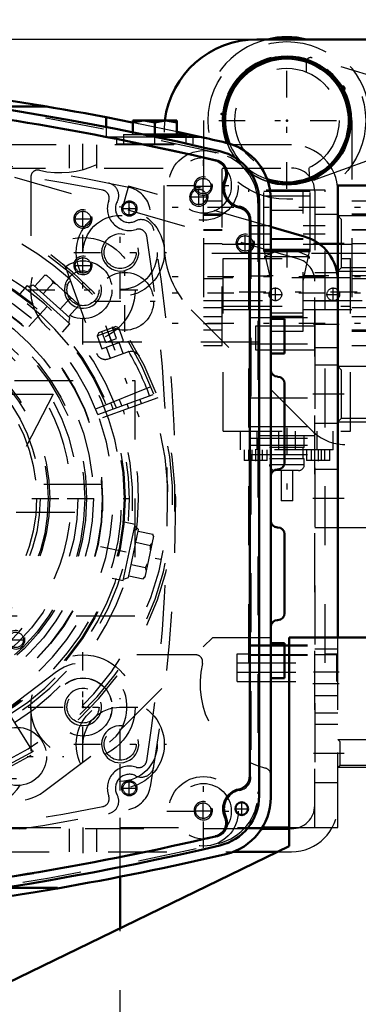
# Model space of a CAD drawing. Units: inches. Extents: x 19 to 243, y 19 to 234.
# Drawn here: x 182 to 187, y 95 to 111 of the extents above; entities that cross this region are included whole.
import ezdxf

# ---------------------------------------------------------------- set-up
doc = ezdxf.new("R2010")
doc.units = ezdxf.units.IN
doc.header["$MEASUREMENT"] = 0
doc.linetypes.add('Center', pattern=[1.5, 0.45, -0.5, 0.05, -0.5])
doc.linetypes.add('Dashed', pattern=[2, 1, -1])
for name, color, linetype, lineweight in [('2d ConnectionPoints', 7, 'Continuous', 50), ('AM_0', 7, 'Continuous', 50), ('AM_5', 3, 'Continuous', 25), ('AM_7', 7, 'Center', 25), ('AM_9', 6, 'Dashed', 25)]:
    doc.layers.add(name, color=color, linetype=linetype, lineweight=lineweight)
doc.dimstyles.get("Standard").update_dxf_attribs({"dimtxt": 0.18, "dimasz": 0.18, "dimexe": 0.18, "dimexo": 0.0625, "dimgap": 0.09, "dimtad": 0, "dimtih": 1, "dimtoh": 1, "dimdec": 4, "dimzin": 0, "dimdsep": 46, "dimtxsty": 'Standard', "dimcen": 0.09, "dimadec": 0, "dimazin": 0, "dimtfac": 1, "dimtdec": 4, "dimtofl": 0, "dimtmove": 0, "dimatfit": 3, "dimfxl": 0, "dimtolj": 1, "dimtzin": 0, "dimarcsym": 0})

# ---------------------------------------------------------------- blocks, each defined once
blk = doc.blocks.new('51_SH5_R02_2_tr_0_in_NMW36_1_1_GN_Wire_Rope_Hoist_900')
at = {"layer": 'AM_0'}
for radius, start, end in [(1.417, 76.4638, 103.5362), (1.083, 252.6433, 200.6797), (1.051, 251.3624, 201.9606)]:
    blk.add_arc((186.079, 109.653), radius, start, end, dxfattribs=at)
at = {"layer": 'AM_5'}
blk.add_arc((187.844, 109.75), 0.161, 75, 15, dxfattribs=at)
at = {"layer": 'AM_7'}
for p, q in [((186.079, 108.495), (186.079, 110.81)), ((187.844, 109.42), (187.844, 110.081)), ((187.513, 109.75), (188.175, 109.75)), ((184.922, 109.653), (187.237, 109.653)), ((188.279, 108.176), (183.879, 108.176)), ((186.079, 107.462), (186.079, 107.158)), ((188.279, 106.995), (183.879, 106.995)), ((186.794, 107.015), (185.365, 107.015)), ((188.279, 106.72), (183.879, 106.72)), ((187.27, 106.739), (184.888, 106.739)), ((188.279, 106.208), (183.879, 106.208)), ((186.079, 104.436), (186.079, 103.137)), ((185.548, 104.071), (185.548, 103.868)), ((186.611, 104.071), (186.611, 103.868))]:
    blk.add_line(p, q, dxfattribs=at)
at = {"layer": 'AM_9'}
for p, q in [((187.957, 110.274), (186.507, 110.717)), ((186.405, 110.64), (186.409, 110.475)), ((187.48, 109.75), (187.662, 110.065)), ((187.662, 110.065), (188.026, 110.065)), ((188.026, 110.065), (188.208, 109.75)), ((187.662, 109.75), (187.753, 109.908)), ((187.753, 109.908), (187.935, 109.908)), ((187.935, 109.908), (188.026, 109.75)), ((188.245, 109.547), (188.236, 109.908)), ((187.662, 109.435), (187.48, 109.75)), ((187.753, 109.593), (187.662, 109.75)), ((188.026, 109.75), (187.935, 109.593)), ((188.208, 109.75), (188.026, 109.435)), ((184.662, 109.653), (184.662, 105.834)), ((184.977, 105.834), (184.977, 109.653)), ((187.182, 109.653), (187.182, 105.834)), ((187.497, 105.834), (187.497, 109.653)), ((187.935, 109.593), (187.753, 109.593)), ((188.026, 109.435), (187.662, 109.435)), ((186.561, 108.648), (187.986, 109.167)), ((186.452, 108.849), (186.455, 108.72)), ((186.729, 108.471), (185.43, 108.471)), ((185.43, 100.44), (185.43, 108.471)), ((185.686, 108.452), (186.473, 108.452)), ((185.686, 107.428), (185.686, 108.452)), ((185.686, 108.373), (186.473, 108.373)), ((185.804, 106.075), (185.804, 108.452)), ((186.355, 106.075), (186.355, 108.452)), ((186.473, 107.428), (186.473, 108.452)), ((186.729, 100.44), (186.729, 108.471)), ((184.977, 108.284), (184.662, 108.284)), ((187.497, 108.284), (187.182, 108.284)), ((184.662, 108.068), (184.977, 108.068)), ((184.977, 108.038), (184.662, 108.038)), ((186.355, 108.122), (185.804, 108.122)), ((187.182, 108.068), (187.497, 108.068)), ((187.497, 108.038), (187.182, 108.038)), ((185.43, 107.867), (185.804, 107.867)), ((186.355, 107.867), (186.729, 107.867)), ((184.662, 107.802), (184.977, 107.802)), ((184.977, 107.783), (184.662, 107.783)), ((185.804, 107.723), (185.43, 107.723)), ((186.729, 107.723), (186.355, 107.723)), ((187.182, 107.802), (187.497, 107.802)), ((187.497, 107.788), (187.182, 107.788)), ((184.662, 107.566), (184.977, 107.566)), ((185.804, 107.546), (184.977, 107.546)), ((186.355, 107.645), (185.804, 107.645)), ((185.804, 107.64), (186.355, 107.64)), ((187.182, 107.546), (186.355, 107.546)), ((187.182, 107.566), (187.497, 107.566)), ((185.804, 107.394), (184.662, 107.394)), ((185.686, 107.468), (186.473, 107.468)), ((185.686, 107.428), (186.473, 107.428)), ((185.689, 107.453), (185.804, 106.923)), ((185.689, 107.453), (186.47, 107.453)), ((186.355, 106.923), (186.47, 107.453)), ((187.497, 107.394), (186.355, 107.394)), ((184.997, 104.377), (184.997, 107.31)), ((184.997, 107.31), (187.162, 107.31)), ((185.696, 107.335), (185.696, 107.31)), ((186.463, 107.335), (185.696, 107.335)), ((186.463, 107.31), (186.463, 107.335)), ((187.162, 104.377), (187.162, 107.31)), ((184.977, 106.961), (184.662, 106.961)), ((187.162, 106.98), (184.997, 106.98)), ((185.43, 107.015), (185.804, 107.015)), ((186.355, 107.015), (186.729, 107.015)), ((187.497, 107.015), (187.182, 107.015)), ((187.497, 106.961), (187.182, 106.961)), ((184.662, 106.596), (185.804, 106.596)), ((186.355, 106.596), (187.497, 106.596)), ((184.662, 106.478), (184.977, 106.478)), ((184.977, 106.444), (185.804, 106.444)), ((184.997, 106.498), (187.162, 106.498)), ((185.804, 106.385), (186.355, 106.385)), ((186.355, 106.444), (187.182, 106.444)), ((187.182, 106.478), (187.497, 106.478)), ((184.977, 106.316), (184.662, 106.316)), ((184.662, 106.208), (184.977, 106.208)), ((185.43, 106.306), (186.729, 106.306)), ((185.804, 106.33), (186.355, 106.33)), ((187.497, 106.316), (187.182, 106.316)), ((184.662, 106.099), (184.977, 106.099)), ((185.804, 106.075), (186.355, 106.075)), ((187.182, 106.099), (187.497, 106.099)), ((187.497, 106.07), (187.182, 106.07)), ((185.43, 105.859), (186.729, 105.859)), ((184.662, 105.834), (184.977, 105.834)), ((187.182, 105.834), (187.497, 105.834)), ((185.43, 104.943), (186.729, 104.943)), ((184.997, 104.377), (187.162, 104.377)), ((185.292, 104.062), (185.292, 104.377)), ((185.43, 104.456), (186.729, 104.456)), ((185.568, 104.377), (185.568, 104.062)), ((185.603, 104.377), (185.603, 104.298)), ((185.942, 104.062), (185.942, 104.377)), ((186.217, 104.377), (186.217, 104.062)), ((186.556, 104.298), (186.556, 104.377)), ((186.591, 104.062), (186.591, 104.377)), ((186.867, 104.062), (186.867, 104.377)), ((185.43, 104.26), (186.729, 104.26)), ((186.556, 104.298), (185.603, 104.298)), ((186.375, 104.101), (186.375, 104.298)), ((186.867, 104.062), (185.292, 104.062)), ((185.351, 104.062), (185.351, 103.877)), ((185.43, 104.141), (186.729, 104.141)), ((185.434, 103.877), (185.434, 104.062)), ((185.491, 103.877), (185.491, 104.062)), ((185.605, 103.877), (185.605, 104.062)), ((185.662, 103.877), (185.662, 104.062)), ((185.745, 103.877), (185.745, 104.062)), ((186.375, 104.101), (185.784, 104.101)), ((186.355, 103.905), (186.355, 104.101)), ((186.414, 104.062), (186.414, 103.877)), ((186.497, 103.877), (186.497, 104.062)), ((186.554, 103.877), (186.554, 104.062)), ((186.668, 103.877), (186.668, 104.062)), ((186.725, 103.877), (186.725, 104.062)), ((186.808, 103.877), (186.808, 104.062)), ((185.745, 103.877), (185.351, 103.877)), ((185.43, 103.983), (186.729, 103.983)), ((186.375, 103.905), (185.784, 103.905)), ((186.375, 103.806), (186.375, 103.905)), ((186.808, 103.877), (186.414, 103.877)), ((186.375, 103.806), (185.784, 103.806)), ((186.276, 103.708), (185.883, 103.708)), ((185.981, 103.708), (185.981, 103.196)), ((186.178, 103.196), (186.178, 103.708)), ((186.178, 103.196), (185.981, 103.196)), ((185.43, 100.749), (186.729, 100.749)), ((185.43, 100.733), (186.729, 100.733)), ((185.233, 100.125), (185.233, 100.597)), ((185.233, 100.597), (185.43, 100.597)), ((185.43, 100.586), (186.729, 100.586)), ((185.43, 100.575), (186.729, 100.575)), ((186.729, 100.597), (186.926, 100.597)), ((186.926, 100.125), (186.926, 100.597)), ((185.233, 100.44), (186.926, 100.44)), ((185.233, 100.283), (186.926, 100.283)), ((185.233, 100.125), (186.926, 100.125))]:
    blk.add_line(p, q, dxfattribs=at)
for points in [[(185.689, 107.453), (185.687, 107.459), (185.686, 107.463), (185.686, 107.464)], [(186.473, 107.464), (186.472, 107.46), (186.47, 107.454), (186.47, 107.453)]]:
    blk.add_lwpolyline(points, dxfattribs=at)
for centre, radius in [((186.079, 109.653), 1.339), ((186.079, 109.653), 0.886), ((187.844, 109.75), 0.315), ((187.844, 109.75), 0.295), ((187.844, 109.75), 0.284), ((187.844, 109.75), 0.271), ((187.844, 109.75), 0.263), ((187.844, 109.75), 0.197), ((187.844, 109.75), 0.182)]:
    blk.add_circle(centre, radius, dxfattribs=at)
for centre, radius, start, end in [((186.079, 109.653), 1.417, 103.5362, 180), ((186.079, 109.653), 1.417, 360, 76.4638), ((186.079, 109.653), 1.102, 0, 180), ((186.484, 110.642), 0.0787, 73, 181.5), ((187.842, 109.897), 0.394, 1.4999, 73), ((187.844, 109.75), 0.325, 104.4139, 135.5861), ((187.844, 109.75), 0.325, 44.4139, 75.5861), ((187.844, 109.75), 0.161, 96.6138, 202.5958), ((187.844, 109.75), 0.161, 331.0034, 85.2557), ((187.844, 109.75), 0.325, 164.4139, 195.5861), ((187.844, 109.75), 0.325, 344.4139, 15.5861), ((187.844, 109.75), 0.161, 213.9311, 267.1799), ((187.844, 109.75), 0.161, 278.4538, 319.9915), ((187.852, 109.537), 0.394, 290.0001, 1.4999), ((187.844, 109.75), 0.325, 224.4139, 255.5861), ((187.844, 109.75), 0.325, 284.4139, 315.5861), ((186.079, 109.653), 1.083, 200.6797, 252.6433), ((186.079, 109.653), 1.051, 201.9606, 251.3624), ((186.534, 108.722), 0.0787, 181.5, 290.0001), ((186.079, 106.739), 0.709, 103.5362, 122.7972), ((186.079, 106.739), 0.709, 57.2028, 76.4638), ((185.883, 103.806), 0.0984, 180, 270), ((186.276, 103.806), 0.0984, 270, 0)]:
    blk.add_arc(centre, radius, start, end, dxfattribs=at)
blk = doc.blocks.new('66_0543204010_SH5_GS_0_in_NMW36_1_1_GN_Wire_Rope_Hoist_900')
at = {"layer": 'AM_0'}
for p, q in [((186.375, 107.683), (185.804, 107.847)), ((186.945, 100.873), (186.945, 106.926)), ((185.662, 97.645), (186.119, 97.645))]:
    blk.add_line(p, q, dxfattribs=at)
blk.add_arc((186.158, 106.926), 0.787, 0, 74, dxfattribs=at)
at = {"layer": 'AM_5'}
for centre in [(182.615, 107.98), (182.615, 107.192)]:
    blk.add_arc(centre, 0.157, 75, 15, dxfattribs=at)
at = {"layer": 'AM_7'}
for p, q in [((182.615, 107.842), (182.615, 108.117)), ((182.477, 107.98), (182.752, 107.98)), ((182.477, 107.192), (182.752, 107.192)), ((182.615, 107.055), (182.615, 107.33)), ((186.969, 105.007), (186.449, 105.007)), ((175.557, 103.236), (182.585, 103.236)), ((186.969, 103.236), (186.449, 103.236)), ((182.615, 98.907), (182.615, 100.478)), ((186.969, 100.086), (186.449, 100.086)), ((181.829, 99.692), (183.4, 99.692)), ((180.716, 98.852), (182.287, 98.852))]:
    blk.add_line(p, q, dxfattribs=at)
at = {"layer": 'AM_9'}
for p, q in [((186.266, 107.304), (179.449, 109.259)), ((183.387, 108.54), (183.279, 108.161)), ((185.804, 107.847), (183.387, 108.54)), ((186.552, 97.645), (186.552, 106.926)), ((186.945, 105.499), (186.552, 105.499)), ((186.552, 104.515), (186.945, 104.515)), ((186.945, 103.728), (186.552, 103.728)), ((186.552, 102.743), (186.945, 102.743)), ((186.945, 97.645), (186.945, 100.873)), ((186.945, 100.578), (186.552, 100.578)), ((182.164, 100.289), (181.051, 99.449)), ((186.552, 99.594), (186.945, 99.594)), ((181.952, 98.255), (183.065, 99.095)), ((181.237, 97.645), (185.662, 97.645)), ((186.119, 97.645), (186.945, 97.645))]:
    blk.add_line(p, q, dxfattribs=at)
for centre, radius in [((182.615, 107.98), 0.131), ((182.615, 107.192), 0.131), ((182.615, 99.692), 0.494), ((181.501, 98.852), 0.494)]:
    blk.add_circle(centre, radius, dxfattribs=at)
for centre, radius, start, end in [((186.158, 106.926), 0.394, 0, 74), ((179.071, 103.236), 3.346, 301.5881, 128.7394), ((182.615, 99.692), 0.748, 307.0403, 127.0403), ((181.501, 98.852), 0.748, 127.0403, 307.0403)]:
    blk.add_arc(centre, radius, start, end, dxfattribs=at)
blk = doc.blocks.new('68_0543001430_SH5_G6_0_in_NMW36_1_1_GN_Wire_Rope_Hoist_900')
at = {"layer": 'AM_7'}
blk.add_line((183, 106.174), (183.565, 104.623), dxfattribs=at)
at = {"layer": 'AM_9'}
for p, q in [((182.315, 107.16), (182.846, 105.699)), ((182.856, 105.994), (183.226, 106.129)), ((182.883, 106.051), (182.856, 105.994)), ((182.883, 106.051), (183.169, 106.156)), ((183.001, 105.885), (182.933, 106.07)), ((183.093, 105.919), (183.026, 106.103)), ((183.186, 105.952), (183.118, 106.137)), ((183.226, 106.129), (183.169, 106.156)), ((183.305, 105.912), (183.226, 106.129)), ((182.856, 105.994), (182.935, 105.777)), ((182.935, 105.777), (183.305, 105.912)), ((183.001, 105.885), (183.186, 105.952)), ((183.3, 105.696), (183.231, 105.885)), ((183.009, 105.804), (183.078, 105.615)), ((183.048, 105.605), (183.379, 105.725)), ((182.831, 104.755), (183.807, 105.149)), ((182.868, 104.659), (183.857, 105.019)), ((183.884, 104.945), (182.895, 104.585)), ((183.61, 104.845), (183.583, 104.919)), ((183.361, 104.839), (183.388, 104.765)), ((181.22, 99.797), (181.778, 98.904))]:
    blk.add_line(p, q, dxfattribs=at)
for points in [[(182.278, 107.211), (182.278, 107.211), (182.311, 107.168), (182.315, 107.16)], [(183.393, 105.729), (183.414, 105.733), (183.448, 105.734), (183.493, 105.722), (183.542, 105.69), (183.571, 105.652), (183.571, 105.652)]]:
    blk.add_lwpolyline(points, dxfattribs=at)
for centre, radius, start, end in [((179.071, 103.236), 5.108, 20.4417, 199.5583), ((179.071, 103.236), 5.068, 20.4451, 199.5549), ((179.071, 103.236), 4.989, 48.3799, 171.6201), ((179.071, 103.236), 4.389, 20.5139, 199.4861), ((179.071, 103.236), 4.055, 20.5563, 199.4437), ((182.994, 105.753), 0.157, 200, 290), ((183.433, 105.577), 0.157, 104.6341, 110), ((179.071, 103.236), 4.989, 20.4521, 29.9889), ((179.071, 103.236), 5.108, 200.4417, 19.5583), ((179.071, 103.236), 5.068, 200.4451, 19.5549), ((179.071, 103.236), 4.989, 200.4521, 19.5479), ((179.071, 103.236), 4.331, 20.5209, 22), ((179.071, 103.236), 4.488, 20.5026, 22), ((179.071, 103.236), 4.389, 200.5139, 19.4861), ((179.071, 103.236), 4.331, 302, 19.4791), ((179.071, 103.236), 4.488, 302, 19.4974), ((179.071, 103.236), 4.055, 200.5563, 19.4437)]:
    blk.add_arc(centre, radius, start, end, dxfattribs=at)
blk = doc.blocks.new('70_SH5_L_L2_EC_YAL_0_in_NMW36_1_1_GN_Wire_Rope_Hoist_900')
at = {"layer": 'AM_0'}
for p, q in [((185.607, 108.287), (185.607, 98.184)), ((185.449, 107.947), (185.449, 98.524))]:
    blk.add_line(p, q, dxfattribs=at)
blk.add_circle((185.312, 97.966), 0.108, dxfattribs=at)
for centre, radius, start, end in [((173.304, 59.411), 51.063, 76.8299, 103.124), ((173.304, 59.411), 50.896, 76.8679, 83.7696), ((184.741, 108.287), 0.866, 360, 76.8299), ((184.813, 108.745), 0.236, 335.1218, 76.8679), ((185.331, 108.505), 0.335, 155.1218, 258.0595), ((185.213, 107.947), 0.236, 360, 78.0595), ((185.213, 98.524), 0.236, 281.9405, 360), ((184.741, 98.184), 0.866, 283.1701, 0), ((185.331, 97.966), 0.335, 101.9405, 204.8782), ((184.813, 97.726), 0.236, 283.1321, 24.8782), ((173.304, 147.06), 50.896, 276.2304, 283.1321), ((173.304, 147.06), 51.063, 256.876, 283.1701)]:
    blk.add_arc(centre, radius, start, end, dxfattribs=at)
at = {"layer": 'AM_7'}
for p, q in [((185.312, 97.852), (185.312, 98.08)), ((185.198, 97.966), (185.425, 97.966))]:
    blk.add_line(p, q, dxfattribs=at)
at = {"layer": 'AM_9'}
for p, q in [((185.587, 108.251), (185.587, 98.22)), ((185.469, 107.963), (185.469, 98.508))]:
    blk.add_line(p, q, dxfattribs=at)
for centre, radius, start, end in [((173.304, 59.411), 51.024, 76.8424, 103.1114), ((173.304, 59.389), 50.925, 76.8486, 83.7935), ((184.721, 108.251), 0.866, 0, 76.8424), ((184.837, 108.749), 0.236, 333.7972, 76.8486), ((185.331, 108.505), 0.315, 153.7972, 259.7134), ((185.233, 107.963), 0.236, 360, 79.7134), ((185.233, 98.508), 0.236, 280.2866, 0), ((184.721, 98.22), 0.866, 283.1576, 360), ((185.331, 97.966), 0.315, 100.2866, 206.2028), ((184.837, 97.722), 0.236, 283.1514, 26.2028), ((173.304, 147.082), 50.925, 276.2065, 283.1514), ((173.304, 147.06), 51.024, 256.8886, 283.1576)]:
    blk.add_arc(centre, radius, start, end, dxfattribs=at)
blk = doc.blocks.new('72_2527097300_SH5_0_in_NMW36_1_1_GN_Wire_Rope_Hoist_900')
at = {"layer": 'AM_0'}
for p, q in [((181.009, 109.889), (182.006, 109.889)), ((183.452, 109.621), (183.009, 109.708)), ((183.009, 109.708), (183.009, 109.543)), ((183.461, 109.453), (183.461, 109.653)), ((183.461, 109.653), (184.209, 109.653)), ((183.835, 109.619), (183.648, 109.653)), ((183.835, 109.417), (183.835, 109.619)), ((184.209, 109.619), (184.022, 109.653)), ((184.209, 109.653), (184.209, 109.417)), ((183.64, 109.417), (184.367, 109.417)), ((183.829, 109.377), (184.601, 109.377)), ((184.601, 109.377), (184.212, 109.463)), ((184.367, 109.377), (184.367, 109.417)), ((185.804, 108.317), (185.804, 98.154)), ((185.804, 106.287), (186.04, 106.287)), ((186.04, 106.287), (186.04, 105.696)), ((186.04, 105.696), (185.804, 105.696)), ((186.04, 105.184), (186.04, 103.846)), ((186.04, 102.625), (186.04, 101.287)), ((185.804, 100.775), (186.04, 100.775)), ((186.04, 100.775), (186.04, 100.184)), ((186.04, 100.184), (185.804, 100.184)), ((181.262, 96.621), (182.182, 96.621)), ((182.182, 96.621), (182.182, 96.612))]:
    blk.add_line(p, q, dxfattribs=at)
for points in [[(183.648, 109.653), (183.635, 109.653), (183.461, 109.619)], [(184.022, 109.653), (184.009, 109.653), (183.835, 109.619)], [(182.182, 96.612), (182.136, 96.604), (182.005, 96.582), (181.802, 96.548), (181.547, 96.506), (181.268, 96.462), (180.997, 96.42), (180.768, 96.386), (180.608, 96.363), (180.533, 96.353), (180.528, 96.352)]]:
    blk.add_lwpolyline(points, dxfattribs=at)
for centre, radius, start, end in [((173.402, 59.436), 51.181, 79.1819, 82.4415), ((173.402, 59.436), 51.181, 76.853, 77.3613), ((184.82, 108.317), 0.984, 0, 76.853), ((185.922, 105.421), 0.118, 180, 270), ((185.922, 105.184), 0.118, 0, 90), ((185.922, 103.846), 0.118, 270, 0), ((185.922, 103.61), 0.118, 90, 180), ((185.922, 102.861), 0.118, 180, 270), ((185.922, 102.625), 0.118, 0, 90), ((185.922, 101.05), 0.118, 90, 180), ((185.922, 101.287), 0.118, 270, 0), ((184.82, 98.154), 0.984, 283.147, 0), ((173.402, 147.035), 51.181, 279.8773, 283.147)]:
    blk.add_arc(centre, radius, start, end, dxfattribs=at)
at = {"layer": 'AM_5'}
for centre, radius in [((184.658, 108.539), 0.157), ((183.247, 107.411), 0.315), ((182.615, 106.779), 0.315), ((182.615, 99.692), 0.315), ((183.247, 99.06), 0.315), ((184.658, 97.932), 0.157)]:
    blk.add_arc(centre, radius, 75, 15, dxfattribs=at)
at = {"layer": 'AM_7'}
for p, q in [((183.835, 109.251), (183.835, 109.665)), ((184.662, 107.93), (184.662, 109.171)), ((184.042, 108.55), (185.282, 108.55)), ((184.521, 108.539), (184.795, 108.539)), ((184.658, 108.401), (184.658, 108.676)), ((183.247, 106.626), (183.247, 108.197)), ((182.615, 105.849), (182.615, 107.709)), ((182.462, 107.411), (184.033, 107.411)), ((181.685, 106.779), (183.545, 106.779)), ((182.615, 98.762), (182.615, 100.622)), ((183.247, 98.274), (183.247, 99.845)), ((181.685, 99.692), (183.545, 99.692)), ((182.462, 99.06), (184.033, 99.06)), ((184.662, 97.3), (184.662, 98.541)), ((184.658, 97.795), (184.658, 98.07)), ((184.042, 97.921), (185.282, 97.921)), ((184.521, 97.932), (184.795, 97.932))]:
    blk.add_line(p, q, dxfattribs=at)
at = {"layer": 'AM_9'}
for p, q in [((183.009, 109.543), (183.009, 109.377)), ((184.212, 109.463), (183.452, 109.621)), ((183.009, 109.377), (183.829, 109.377)), ((183.186, 109.377), (183.186, 109.259)), ((183.304, 109.417), (183.304, 109.259)), ((183.304, 109.417), (183.64, 109.417)), ((183.461, 109.417), (183.461, 109.453)), ((184.367, 109.259), (184.367, 109.377)), ((184.485, 109.259), (184.485, 109.377)), ((183.186, 109.259), (184.485, 109.259)), ((181.729, 108.693), (181.729, 106.779)), ((182.615, 105.893), (185.804, 105.893)), ((182.949, 103.472), (179.481, 103.472)), ((179.479, 102.999), (182.949, 102.999)), ((184.529, 100.578), (182.615, 100.578)), ((181.729, 99.692), (181.729, 98.944))]:
    blk.add_line(p, q, dxfattribs=at)
blk.add_lwpolyline([(182.949, 103.236), (182.949, 103.157), (182.947, 103.088), (182.944, 103.035), (182.943, 103.005), (182.942, 102.999)], dxfattribs=at)
for centre, radius in [((184.662, 108.55), 0.591), ((184.662, 108.55), 0.472), ((184.658, 108.539), 0.131), ((183.247, 107.411), 0.748), ((183.247, 107.411), 0.63), ((182.615, 106.779), 0.886), ((183.247, 107.411), 0.272), ((182.615, 106.779), 0.492), ((179.071, 103.236), 3.878), ((179.071, 103.236), 3.871), ((182.615, 106.779), 0.272), ((179.071, 103.236), 3.72), ((179.071, 103.236), 3.603), ((179.071, 103.236), 3.573), ((179.071, 103.236), 3.456), ((179.071, 103.236), 2.981), ((179.071, 103.236), 2.953), ((179.071, 103.236), 2.815), ((179.071, 103.236), 2.756), ((182.615, 99.692), 0.886), ((182.615, 99.692), 0.492), ((182.615, 99.692), 0.272), ((183.247, 99.06), 0.748), ((183.247, 99.06), 0.63), ((183.247, 99.06), 0.272), ((184.662, 97.921), 0.591), ((184.662, 97.921), 0.472), ((184.658, 97.932), 0.131)]:
    blk.add_circle(centre, radius, dxfattribs=at)
for centre, radius, start, end in [((182.221, 110.243), 1.476, 256.4338, 334.2164), ((181.847, 108.693), 0.118, 76.4338, 180), ((184.529, 100.46), 0.118, 346.4338, 90), ((186.079, 100.086), 1.476, 166.4338, 255.7051), ((180.705, 98.944), 1.024, 270, 360), ((185.686, 98.541), 0.118, 0.363, 75.705)]:
    blk.add_arc(centre, radius, start, end, dxfattribs=at)
blk = doc.blocks.new('73_0543416040_SH5_L2_G6_75_0_in_NMW36_1_1_GN_Wire_Rope_Hoist_900')
at = {"layer": 'AM_7'}
for p, q in [((181.697, 106.152), (182.408, 106.941)), ((174.597, 103.236), (183.546, 103.236)), ((182.91, 102.42), (183.934, 102.202))]:
    blk.add_line(p, q, dxfattribs=at)
at = {"layer": 'AM_9'}
for p, q in [((181.795, 106.838), (181.964, 107.025)), ((181.999, 107.018), (181.964, 107.025)), ((182.003, 107.014), (181.964, 107.025)), ((182.527, 106.542), (181.999, 107.018)), ((181.669, 106.848), (181.543, 106.708)), ((182.393, 106.197), (181.669, 106.848)), ((181.772, 106.859), (181.688, 106.832)), ((182.393, 106.3), (181.772, 106.859)), ((181.939, 106.709), (182.107, 106.896)), ((182.107, 106.896), (182.092, 106.934)), ((182.174, 106.86), (182.107, 106.896)), ((182.226, 106.45), (182.395, 106.637)), ((182.434, 106.626), (182.395, 106.637)), ((182.538, 106.508), (182.527, 106.542)), ((182.37, 106.321), (182.538, 106.508)), ((182.267, 106.057), (182.393, 106.197)), ((182.375, 106.213), (182.393, 106.3)), ((183.297, 101.84), (183.499, 102.792)), ((183.499, 102.792), (183.314, 102.831)), ((183.386, 101.891), (183.56, 102.709)), ((183.56, 102.709), (183.494, 102.768)), ((183.554, 102.678), (183.8, 102.626)), ((183.811, 102.591), (183.663, 101.896)), ((183.811, 102.591), (183.8, 102.626)), ((183.81, 102.586), (183.8, 102.626)), ((183.513, 102.489), (183.76, 102.437)), ((183.76, 102.437), (183.785, 102.469)), ((183.762, 102.361), (183.76, 102.437)), ((183.433, 102.111), (183.679, 102.059)), ((183.679, 102.059), (183.712, 102.127)), ((183.689, 102.019), (183.679, 102.059)), ((183.112, 101.879), (183.297, 101.84)), ((183.302, 101.864), (183.386, 101.891)), ((183.393, 101.922), (183.639, 101.87)), ((183.639, 101.87), (183.664, 101.902)), ((183.639, 101.87), (183.663, 101.896))]:
    blk.add_line(p, q, dxfattribs=at)
for radius in [4.262, 4.242]:
    blk.add_circle((179.071, 103.236), radius, dxfattribs=at)
blk.add_arc((179.071, 103.236), 4.203, 234.5737, 105.3629, dxfattribs=at)
blk = doc.blocks.new('74_C2366611112x41_2_0_in_NMW36_1_1_GN_Wire_Rope_Hoist_900')
at = {"layer": 'AM_9'}
for p, q in [((173.449, 105.236), (183.497, 105.236)), ((183.497, 105.236), (183.497, 101.236)), ((182.106, 105.006), (180.956, 102.781)), ((181.308, 105.006), (182.106, 105.006)), ((183.497, 101.236), (173.449, 101.236))]:
    blk.add_line(p, q, dxfattribs=at)
blk = doc.blocks.new('75_SH5_RAL6018_YAL_0_in_NMW36_1_1_GN_Wire_Rope_Hoist_900')
at = {"layer": 'AM_7'}
for p, q in [((183.402, 108.02), (183.402, 108.293)), ((183.266, 108.157), (183.539, 108.157)), ((183.402, 98.178), (183.402, 98.451)), ((183.266, 98.314), (183.539, 98.314))]:
    blk.add_line(p, q, dxfattribs=at)
at = {"layer": 'AM_9'}
for centre in [(183.402, 108.157), (183.402, 98.314)]:
    blk.add_circle(centre, 0.13, dxfattribs=at)
for centre, radius, start, end in [((177.497, 80.991), 28.15, 77.9083, 102.0917), ((177.497, 80.854), 28.15, 78.8316, 101.1684), ((183.006, 108.376), 0.217, 331.0681, 78.6249), ((182.922, 108.335), 0.138, 339.6273, 78.8316), ((183.294, 108.055), 0.472, 10.0272, 77.9083), ((183.402, 108.157), 0.374, 159.6273, 288.0466), ((183.402, 108.157), 0.236, 151.0681, 296.6782), ((156.04, 103.236), 28.15, 349.9728, 10.0272), ((183.605, 107.752), 0.217, 9.3054, 116.6782), ((183.561, 107.67), 0.138, 9.109, 108.0466), ((155.902, 103.236), 28.15, 350.891, 9.109), ((183.402, 98.314), 0.374, 71.9534, 200.3727), ((183.605, 98.719), 0.217, 243.3218, 350.6946), ((183.561, 98.801), 0.138, 251.9534, 350.891), ((183.402, 98.314), 0.236, 63.3218, 208.9319), ((183.294, 98.416), 0.472, 282.0917, 349.9728), ((182.922, 98.136), 0.138, 281.1684, 20.3727), ((183.006, 98.095), 0.217, 281.3751, 28.9319), ((177.497, 125.617), 28.15, 258.8316, 281.1684), ((177.497, 125.48), 28.15, 257.9083, 282.0917)]:
    blk.add_arc(centre, radius, start, end, dxfattribs=at)
blk = doc.blocks.new('76_0543205010_SH5_BS_0_in_NMW36_1_1_GN_Wire_Rope_Hoist_900')
at = {"layer": 'AM_0'}
for p, q in [((186.119, 97.625), (185.65, 97.625)), ((185.164, 97.232), (185.917, 97.232))]:
    blk.add_line(p, q, dxfattribs=at)
at = {"layer": 'AM_5'}
for centre in [(184.583, 108.354), (185.371, 107.566), (181.473, 100.834)]:
    blk.add_arc(centre, 0.157, 75, 15, dxfattribs=at)
at = {"layer": 'AM_7'}
for p, q in [((182.615, 108.826), (182.615, 109.259)), ((184.446, 108.354), (184.721, 108.354)), ((184.583, 108.216), (184.583, 108.491)), ((185.371, 107.429), (185.371, 107.704)), ((185.233, 107.566), (185.508, 107.566)), ((186.965, 107.566), (186.532, 107.566)), ((183.323, 106.065), (183.323, 107.099)), ((182.807, 106.582), (183.84, 106.582)), ((186.965, 106.188), (186.532, 106.188)), ((186.965, 103.236), (186.532, 103.236)), ((181.336, 100.834), (181.61, 100.834)), ((186.965, 100.283), (186.532, 100.283)), ((186.965, 98.905), (186.532, 98.905)), ((181.037, 98.479), (181.542, 98.479)), ((182.615, 97.645), (182.615, 97.212))]:
    blk.add_line(p, q, dxfattribs=at)
at = {"layer": 'AM_9'}
for p, q in [((186.158, 109.239), (181.04, 109.239)), ((182.379, 109.239), (182.379, 108.846)), ((182.851, 108.846), (182.851, 109.239)), ((180.977, 108.846), (186.158, 108.846)), ((186.552, 108.452), (186.552, 106.164)), ((186.946, 108.058), (186.552, 108.058)), ((186.552, 107.074), (186.946, 107.074)), ((186.945, 106.582), (186.552, 106.582)), ((186.552, 105.795), (186.945, 105.795)), ((186.552, 105.755), (186.552, 98.019)), ((186.945, 103.728), (186.552, 103.728)), ((186.552, 102.743), (186.945, 102.743)), ((186.945, 100.676), (186.552, 100.676)), ((186.552, 99.889), (186.945, 99.889)), ((186.945, 99.397), (186.552, 99.397)), ((186.552, 98.413), (186.945, 98.413)), ((185.65, 97.625), (180.977, 97.625)), ((182.379, 97.625), (182.379, 97.232)), ((182.851, 97.232), (182.851, 97.625)), ((186.158, 97.625), (186.119, 97.625)), ((181.04, 97.232), (185.164, 97.232)), ((185.917, 97.232), (186.158, 97.232))]:
    blk.add_line(p, q, dxfattribs=at)
for centre, radius in [((184.583, 108.354), 0.131), ((183.402, 108.157), 0.109), ((185.371, 107.566), 0.131), ((183.323, 106.582), 0.492), ((181.473, 100.834), 0.131), ((183.402, 98.314), 0.109)]:
    blk.add_circle(centre, radius, dxfattribs=at)
for centre, radius, start, end in [((186.158, 108.452), 0.787, 0, 90), ((186.158, 108.452), 0.394, 0, 90), ((186.158, 98.019), 0.787, 270, 360), ((186.158, 98.019), 0.394, 270, 360)]:
    blk.add_arc(centre, radius, start, end, dxfattribs=at)
blk = doc.blocks.new('93_3437014250X_C2_1828_8_1_0_in_NMW36_1_1_GN_Wire_Rope_Hoist_900')
at = {"layer": 'AM_0'}
for p, q in [((185.568, 111.031), (188.245, 111.031)), ((186.946, 108.55), (188.52, 108.55)), ((186.946, 100.873), (186.946, 108.55)), ((186.119, 100.873), (188.52, 100.873)), ((186.119, 97.33), (186.119, 100.873)), ((179.229, 93.983), (186.119, 97.33)), ((183.245, 95.934), (183.245, 96.809))]:
    blk.add_line(p, q, dxfattribs=at)
for centre, radius, start, end in [((185.568, 109.456), 1.575, 90, 172.81), ((186.079, 109.653), 1.087, 32.076, 200.5341), ((187.02, 110.196), 0.0394, 298.962, 121.038), ((186.079, 109.653), 1.087, 252.7889, 27.924)]:
    blk.add_arc(centre, radius, start, end, dxfattribs=at)
at = {"layer": 'AM_5'}
for p, q in [((186.946, 108.038), (188.52, 108.038)), ((186.946, 107.094), (188.52, 107.094)), ((186.946, 105.479), (188.52, 105.479)), ((186.946, 104.534), (188.52, 104.534)), ((186.946, 99.141), (188.52, 99.141)), ((186.946, 98.668), (188.52, 98.668))]:
    blk.add_line(p, q, dxfattribs=at)
at = {"layer": 'AM_7'}
for p, q in [((186.979, 110.196), (187.062, 110.196)), ((187.02, 110.155), (187.02, 110.237)), ((188.599, 107.566), (186.867, 107.566)), ((185.769, 106.7), (185.996, 106.7)), ((185.883, 106.586), (185.883, 106.814)), ((186.753, 106.7), (186.98, 106.7)), ((186.867, 106.586), (186.867, 106.814)), ((188.599, 105.007), (186.867, 105.007)), ((188.599, 103.235), (186.867, 103.235)), ((188.599, 98.905), (186.867, 98.905))]:
    blk.add_line(p, q, dxfattribs=at)
at = {"layer": 'AM_9'}
for p, q in [((183.993, 107.549), (183.993, 109.456)), ((187.009, 107.974), (186.946, 108.038)), ((188.456, 107.974), (187.009, 107.974)), ((187.009, 107.157), (187.009, 107.974)), ((186.946, 107.094), (187.009, 107.157)), ((187.009, 107.157), (188.456, 107.157)), ((186.507, 104.382), (184.454, 106.435)), ((185.552, 106.164), (186.552, 106.164)), ((185.552, 105.755), (185.552, 106.164)), ((186.552, 106.164), (186.552, 105.755)), ((186.552, 105.755), (185.552, 105.755)), ((187.009, 105.415), (186.946, 105.479)), ((188.456, 105.415), (187.009, 105.415)), ((187.009, 104.598), (187.009, 105.415)), ((186.946, 104.534), (187.009, 104.598)), ((187.009, 104.598), (188.456, 104.598)), ((188.52, 104.151), (187.064, 104.151)), ((188.52, 103.727), (186.946, 103.727)), ((186.946, 102.743), (188.52, 102.743)), ((183.245, 99.298), (184.82, 100.873)), ((184.82, 100.873), (186.119, 100.873)), ((186.946, 97.92), (186.946, 100.873)), ((183.245, 96.809), (183.245, 99.298)), ((186.983, 99.103), (186.946, 99.141)), ((188.483, 99.103), (186.983, 99.103)), ((186.983, 98.706), (186.983, 99.103)), ((186.946, 98.668), (186.983, 98.706)), ((186.983, 98.706), (188.483, 98.706)), ((188.52, 97.92), (186.946, 97.92)), ((183.245, 91.886), (183.245, 95.934))]:
    blk.add_line(p, q, dxfattribs=at)
for centre in [(185.883, 106.7), (186.867, 106.7)]:
    blk.add_circle(centre, 0.108, dxfattribs=at)
for centre, radius, start, end in [((185.568, 109.456), 1.575, 172.81, 180), ((186.079, 109.653), 1.087, 200.5341, 252.7889), ((185.568, 107.549), 1.575, 180, 225), ((187.064, 104.939), 0.787, 225, 270)]:
    blk.add_arc(centre, radius, start, end, dxfattribs=at)
blk = doc.blocks.new('*D152')
at = {"layer": 'AM_5', "color": 0, "lineweight": -2}
for p, q in [((186.52, 111.031), (132.42, 111.031)), ((132.42, 110.281), (132.42, 100.873)), ((132.42, 86.78), (132.42, 96.188)), ((164.347, 86.03), (132.42, 86.03))]:
    blk.add_line(p, q, dxfattribs=at)
at = {"layer": 'AM_5', "color": 0}
for points in [[(132.545, 110.281), (132.295, 110.281), (132.42, 111.031)], [(132.295, 86.78), (132.545, 86.78), (132.42, 86.03)]]:
    blk.add_solid(points, dxfattribs=at)
at = {"layer": 'Defpoints', "color": 0}
for p in [(133.17, 111.031), (186.52, 111.031), (164.347, 86.03)]:
    blk.add_point(p, dxfattribs=at)
at = {"layer": 'AM_5', "color": 0, "insert": (132.42, 98.53), "char_height": 1.5, "attachment_point": 5, "rotation": 90}
blk.add_mtext("\\A1;25''", dxfattribs=at)
blk = doc.blocks.new('*D154')
at = {"layer": 'AM_5', "color": 0, "lineweight": -2}
for p, q in [((157.654, 90.361), (157.654, 121.82)), ((158.404, 121.82), (184.172, 121.82)), ((218.124, 121.82), (192.357, 121.82)), ((218.874, 90.361), (218.874, 121.82))]:
    blk.add_line(p, q, dxfattribs=at)
at = {"layer": 'AM_5', "color": 0}
for points in [[(158.404, 121.945), (158.404, 121.695), (157.654, 121.82)], [(218.124, 121.695), (218.124, 121.945), (218.874, 121.82)]]:
    blk.add_solid(points, dxfattribs=at)
at = {"layer": 'Defpoints', "color": 0}
for p in [(218.874, 121.07), (157.654, 90.361), (218.874, 90.361)]:
    blk.add_point(p, dxfattribs=at)
at = {"layer": 'AM_5', "color": 0, "insert": (188.264, 121.82), "char_height": 1.5, "attachment_point": 5}
blk.add_mtext("\\A1;61.22''", dxfattribs=at)

msp = doc.modelspace()

# ---------------------------------------------------------------- linework, layer by layer
at = {"layer": '2d ConnectionPoints'}
for p in [(184.97032, 109.76276), (186.07937, 109.65259), (186.07937, 109.65259), (186.07937, 109.65259), (183.40221, 108.15677), (183.40221, 108.15677), (186.94551, 107.56622), (186.94551, 107.56622), (186.94551, 105.00722), (186.94551, 105.00722), (182.61483, 99.69221)]:
    msp.add_point(p, dxfattribs=at)

# ---------------------------------------------------------------- block references
for name in ['93_3437014250X_C2_1828_8_1_0_in_NMW36_1_1_GN_Wire_Rope_Hoist_900', '51_SH5_R02_2_tr_0_in_NMW36_1_1_GN_Wire_Rope_Hoist_900', '70_SH5_L_L2_EC_YAL_0_in_NMW36_1_1_GN_Wire_Rope_Hoist_900', '72_2527097300_SH5_0_in_NMW36_1_1_GN_Wire_Rope_Hoist_900', '76_0543205010_SH5_BS_0_in_NMW36_1_1_GN_Wire_Rope_Hoist_900', '66_0543204010_SH5_GS_0_in_NMW36_1_1_GN_Wire_Rope_Hoist_900', '75_SH5_RAL6018_YAL_0_in_NMW36_1_1_GN_Wire_Rope_Hoist_900', '68_0543001430_SH5_G6_0_in_NMW36_1_1_GN_Wire_Rope_Hoist_900', '73_0543416040_SH5_L2_G6_75_0_in_NMW36_1_1_GN_Wire_Rope_Hoist_900', '74_C2366611112x41_2_0_in_NMW36_1_1_GN_Wire_Rope_Hoist_900']:
    msp.add_blockref(name, (0, 0))

# ---------------------------------------------------------------- dimensions: what is measured, and where the dimension line sits
at = {"layer": 'AM_5'}
dim = msp.add_linear_dim(base=(218.87441, 121.81991), p1=(157.65441, 90.36125), p2=(218.87441, 90.36125), text="61.22''", dimstyle='Standard', override={"dimtxt": 1.5, "dimasz": 0.75, "dimexe": 0, "dimexo": 0, "dimgap": 0.45}, dxfattribs=at)
dim.commit()
dim.dimension.update_dxf_attribs({"geometry": '*D154', "text_midpoint": (188.26441, 121.81991), "dimtype": 160})
dim = msp.add_linear_dim(base=(132.41992, 111.0308), p1=(164.34709, 86.03014), p2=(186.52032, 111.0308), angle=90, text="25''", dimstyle='Standard', override={"dimtxt": 1.5, "dimasz": 0.75, "dimexe": 0, "dimexo": 0, "dimgap": 0.45}, dxfattribs=at)
dim.commit()
dim.dimension.update_dxf_attribs({"geometry": '*D152', "text_midpoint": (132.41992, 98.53047), "dimtype": 160, "text_rotation": 90})

doc.saveas('drawing.dxf')
